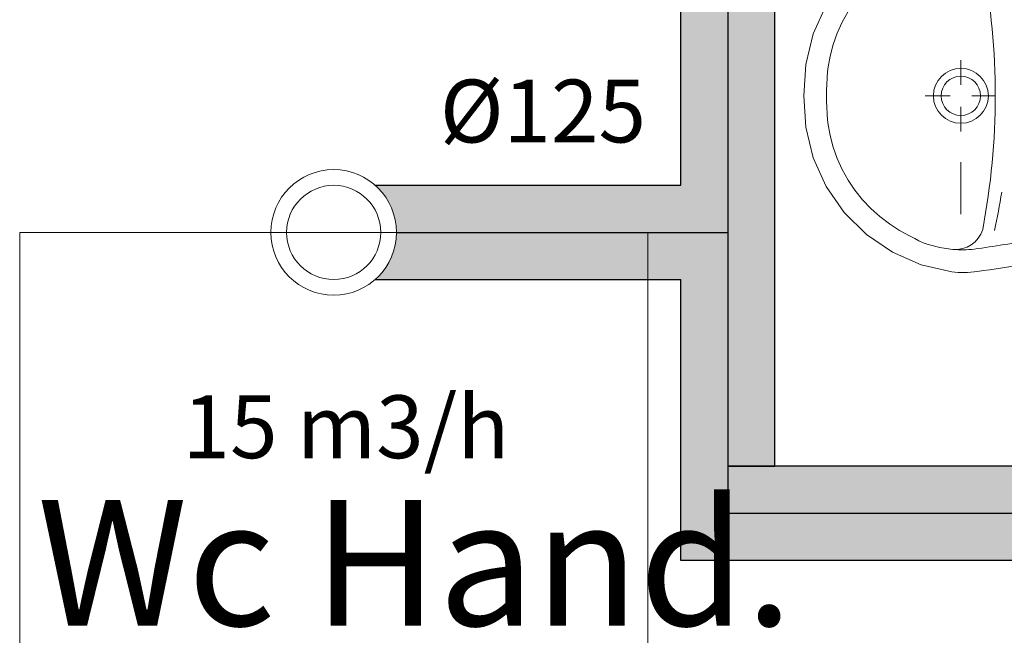
# Model space of a CAD drawing. Extents: x -4.2 to 40.5, y 0 to 28.7.
# Drawn here: x 25.2 to 26.5, y 2.6 to 3.4 of the extents above; entities that cross this region are included whole.
import ezdxf
from ezdxf.enums import TextEntityAlignment as Align

# ---------------------------------------------------------------- set-up
doc = ezdxf.new("R2010")
doc.units = 0
doc.header["$LTSCALE"] = 50
doc.header["$MEASUREMENT"] = 0
doc.linetypes.add('ArchiTECH.PC 2. Line Type', pattern=[0.0025, 0.0015, -0.001])
doc.linetypes.add('ArchiTECH.PC Solid Line Type', pattern=[0])
doc.layers.add('01-Archi', color=7, linetype='Continuous')
doc.layers.add('_HUG Ventilation', color=30, linetype='Continuous')
doc.styles.add('ArchiTECHStyle2', font='arialbd.ttf', dxfattribs={"height": 0.0032})

# ---------------------------------------------------------------- blocks, each defined once
blk = doc.blocks.new('ACWBlock0000043', base_point=(104.6291003888353, 40.12926147070948))
at = {"layer": '01-Archi', "color": 0, "linetype": 'ArchiTECH.PC Solid Line Type', "lineweight": 5}
for p, q in [((0.5384897961519655, 0.08067104316606996), (0.5377131967984934, 0.08048971005062905)), ((0.5377131967978763, 0.08048971004828198), (0.5369815542740043, 0.08016826521890788)), ((0.5369815542778984, 0.08016826521125534), (0.5363197310745649, 0.07971763192470044)), ((0.5381823546190888, 0.08004522485081064), (0.5378910925328243, 0.07997365530980527)), ((0.5383489379806163, 0.08007388072651517), (0.5381823546201935, 0.080045224844802)), ((0.5385166392530936, 0.08009490490158849), (0.5383489379793758, 0.08007388073454175)), ((0.5417223725268416, 0.07222930997408081), (0.5417223725268416, 0.08013791838028461)), ((0.5375487157318194, 0.07982036689099525), (0.5374271900131563, 0.07975734915220906)), ((0.5376547036458331, 0.07987748933201583), (0.5375487157327098, 0.07982036688897276)), ((0.5377629128103255, 0.07992861145056376), (0.5376547036466841, 0.07987748933131353)), ((0.5378910925308886, 0.07997365531504225), (0.5377629128115587, 0.07992861144951244)), ((0.5363197310717097, 0.07971763192831371), (0.5357502170974539, 0.07915312349071096)), ((0.5371624756754521, 0.07961407379985283), (0.5369024369208548, 0.07944860758870145)), ((0.5374271900185111, 0.07975734914190763), (0.5371624756787882, 0.07961407379451468)), ((0.5369024369175117, 0.0794486075923562), (0.5366568377921649, 0.07926209688602406)), ((0.5357502170936842, 0.07915312349297929), (0.535292365428176, 0.07849392288708809)), ((0.5364273779570438, 0.07905578456314069), (0.5362156128623857, 0.07883109533012042)), ((0.5366568377945948, 0.07926209688205299), (0.5364273779545462, 0.07905578456612014)), ((0.5362156128512432, 0.07883109533884133), (0.5360230183175316, 0.07858953890027331)), ((0.5360230183228183, 0.07858953889518983), (0.5358508973042797, 0.07833278116001605)), ((0.5352923654317204, 0.07849392288435647), (0.5349617346743002, 0.07776243089824655)), ((0.535850897314413, 0.07833278115360778), (0.5357004597660312, 0.07806255895953379)), ((0.5357004597621993, 0.0780625589616245), (0.5355727184458406, 0.07778073482666295)), ((0.5355727184393779, 0.077780734828935), (0.5354685821924755, 0.07748922581026685)), ((0.5349617346716529, 0.07776243089873144), (0.5347695602330295, 0.07698350490782654)), ((0.5354685821938652, 0.07748922580928802), (0.5353887436764722, 0.07719003995710647)), ((0.5353887436743205, 0.07719003995697005), (0.5353337836079645, 0.0768677437781137)), ((0.5387223733299186, 0.07645991571877214), (0.5387223733299186, 0.07709319373742554)), ((0.5347695602319368, 0.0769835049073141), (0.534722372534993, 0.0761836141774132)), ((0.5353337836186995, 0.07686774377655875), (0.5353157465704912, 0.0766723674425297)), ((0.5353157465652951, 0.0766723674429384), (0.5353040537728575, 0.07643704559074516)), ((0.5406133815354559, 0.07672760366267206), (0.5406133815354559, 0.07635123551450484)), ((0.5352997953944756, 0.07629286852557338), (0.5352983783603399, 0.07618361417721681)), ((0.5353015692819084, 0.07635840904765595), (0.5352997953976538, 0.07629286852552505)), ((0.5353040537754583, 0.07643704559063402), (0.5353015692824478, 0.07635840904763663)), ((0.5347695602352734, 0.075383723447248), (0.5347223725383077, 0.07618361417714775)), ((0.5352997953990687, 0.07607435982885144), (0.5352983783649323, 0.07618361417720829)), ((0.5353015692750386, 0.07600881930652359), (0.5352997953907832, 0.07607435982865421)), ((0.5384460935475219, 0.07618361457282796), (0.5378127934097026, 0.07618361457282796)), ((0.5395983783605686, 0.07618361457282796), (0.5389986814166983, 0.07618361457282796)), ((0.5404457600484173, 0.07618361417235955), (0.5400693915839428, 0.07618361417235955)), ((0.5406133815354559, 0.07601599283986057), (0.5406133815354559, 0.07563962469169336)), ((0.5411573714692803, 0.07618361417235955), (0.5407810030048059, 0.07618361417235955)), ((0.5353040537781784, 0.0759301827638175), (0.5353015692851667, 0.07600881930681463)), ((0.5353157465673766, 0.07569486091153046), (0.5353040537749336, 0.07593018276372343)), ((0.5387223733299186, 0.07527403541015312), (0.5387223733299186, 0.07590731342880655)), ((0.535333783609651, 0.07549948457697137), (0.5353157465614341, 0.07569486091099956)), ((0.534961734669057, 0.07460479745499338), (0.5347695602303467, 0.07538372344587696)), ((0.5353887436822752, 0.07517718839875195), (0.5353337836158938, 0.07549948457760375)), ((0.5354685821997556, 0.07487800254664914), (0.5353887436823266, 0.07517718839882132)), ((0.5355727184463616, 0.07458649352792529), (0.5354685821994135, 0.07487800254657723)), ((0.5352923654313941, 0.07387330546986146), (0.5349617346738337, 0.07460479745590798)), ((0.5357004597568998, 0.074304669390339), (0.5355727184404869, 0.07458649352527583)), ((0.5358508973095157, 0.07403444719803115), (0.5357004597610725, 0.07430466939207131)), ((0.5387223733299186, 0.07316944130450093), (0.5387223733299186, 0.07449372321476072)), ((0.536023018328462, 0.07377768946295882), (0.5358508973098569, 0.074034447198088)), ((0.5357502170925021, 0.07321410486056501), (0.5352923654268188, 0.07387330546633489)), ((0.5362156128557701, 0.07353613301913337), (0.5360230183219883, 0.0737776894576454)), ((0.5364273779519514, 0.07331144378642515), (0.5362156128572216, 0.07353613301937809)), ((0.5366568377936992, 0.07310513147131625), (0.5364273779535791, 0.0733114437871698)), ((0.5363197310671656, 0.07264959642146701), (0.5357502170927229, 0.0732141048588816)), ((0.5369024369179006, 0.0729186207625214), (0.5366568377924846, 0.07310513146876255)), ((0.5371624756763164, 0.07275315455587086), (0.5369024369216541, 0.07291862076692021)), ((0.5374271900172912, 0.07260987921020395), (0.5371624756775096, 0.07275315455748863)), ((0.5369815542773414, 0.07219896314229213), (0.5363197310738343, 0.07264959642859234)), ((0.5375487157328818, 0.0725468614654188), (0.5374271900141926, 0.07260987920415496)), ((0.5376547036487492, 0.07248973902776024), (0.5375487157356025, 0.07254686147075981)), ((0.5377629128138443, 0.07243861691124986), (0.5376547036501814, 0.07248973903045433)), ((0.5378910925301983, 0.07239357303735897), (0.5377629128108488, 0.07243861690283249)), ((0.5381823546199688, 0.07232200350713591), (0.537891092533672, 0.07239357304801)), ((0.5383489379797871, 0.07229334762303077), (0.5381823546193513, 0.07232200350466722)), ((0.5385166392533084, 0.07227232345449047), (0.5383489379795809, 0.07229334762145961)), ((0.5377131968008191, 0.07187751831278158), (0.53698155427681, 0.0721989631418439)), ((0.5384897961522531, 0.07169618518952756), (0.5377131967986989, 0.07187751830461603))]:
    blk.add_line(p, q, dxfattribs=at)
for centre, radius in [((0.5387223733377668, 0.0761836145737892), 0.0006999994113164043), ((0.5387223733377668, 0.0761836145737892), 0.0004999995795117174), ((0.5406133815266115, 0.07618361417718272), 0.0003499997056581883)]:
    blk.add_circle(centre, radius, dxfattribs=at)
for centre, radius, start, end in [((0.538761351118163, 0.07780387659919635), 0.002879997609385172, 82.49612848009528, 95.41045618780744), ((0.536036081092427, 0.05711419873833373), 0.02374839198009454, 76.22834651766935, 82.49612848009765), ((0.5385898731457314, 0.07937863963054903), 0.0007199996746557326, 16.88429728034653, 95.83786863357032), ((0.538761351118163, 0.07780387659919635), 0.002303998089154355, 82.49612848009342, 95.90690506058313), ((0.536036081092427, 0.05711419873833373), 0.02317239226860788, 78.70158247281043, 82.49612848009752), ((0.541679172535017, 0.08013791838028461), 4.319998285148742e-05, 0, 76.22834651756915), ((0.5404913574838119, 0.0794138843446826), 0.0004319998113396183, 16.03859035903099, 78.70158247280186), ((0.5213060952396145, 0.07618361417718272), 0.018292282588547, -10.72510709986223, 10.72510709986214), ((0.5238642836337147, 0.076183614177181), 0.01608596275905314, 8.771983309257182, 12.30635731540067), ((0.529284492265014, 0.07638451037965874), 0.01204103597710082, -0.9559840451490464, 15.15907631096862), ((0.529284492265014, 0.07598271797470668), 0.01204103597710082, -15.15907631096849, 0.9559840451491785), ((0.5238642836337147, 0.07618361417718442), 0.01608596275905312, -12.30635731540067, -8.771983309256207), ((0.5385898731457314, 0.07298858872381639), 0.0007199996746557326, -95.83786863357032, -16.88429728034653), ((0.5404913574838119, 0.07295334400968281), 0.0004319998113396145, -78.70158247280186, -16.03859035902746), ((0.5360360810924268, 0.09525302961603169), 0.02317239226860789, -82.49612848009725, -78.70158247281016), ((0.538761351118163, 0.07456335175516907), 0.002303998089154355, -95.90690506058313, -82.49612848009342), ((0.5360360810924268, 0.09525302961603169), 0.02374839198009453, -82.49612848009738, -76.22834651766908), ((0.541679172535017, 0.07222930997408081), 4.319998285148742e-05, -76.22834651756915, 0), ((0.538761351118163, 0.07456335175516907), 0.002879997609385158, -95.41045618780744, -82.49612848009521)]:
    blk.add_arc(centre, radius, start, end, dxfattribs=at)
blk = doc.blocks.new('ACWBlock0000059', base_point=(106.1031003888352, 38.78026147073628))
at = {"layer": '01-Archi', "color": 0, "linetype": 'ArchiTECH.PC 2. Line Type', "lineweight": 5}
blk.add_line((0.5147423725273778, 0.0467036141771846), (0.5147423725273778, 0.0727036141771843), dxfattribs=at)
blk = doc.blocks.new('ACWBlock0000060', base_point=(104.8031003888353, 38.78026147073628))
at = {"layer": '01-Archi', "color": 0, "linetype": 'ArchiTECH.PC 2. Line Type', "lineweight": 5}
blk.add_line((0.5147423725273778, 0.0727036141771843), (0.5307423725273777, 0.07270361417718457), dxfattribs=at)
blk = doc.blocks.new('ACWBlock0000061', base_point=(104.8031003888352, 39.58026147073628))
at = {"layer": '01-Archi', "color": 0, "linetype": 'ArchiTECH.PC 2. Line Type', "lineweight": 5}
blk.add_line((0.5307423725273777, 0.07270361417718457), (0.5307423725273777, 0.0467036141771846), dxfattribs=at)
blk = doc.blocks.new('ACWBlock0000304', base_point=(105.2291003888353, 39.31232806202237))
at = {"layer": '01-Archi', "color": 0, "style": 'ArchiTECHStyle2'}
blk.add_text('Wc Hand.', height=0.0032, dxfattribs=at).set_placement((0.5151883918530995, 0.06168361417718283), align=Align.BOTTOM_LEFT)

msp = doc.modelspace()

# ---------------------------------------------------------------- hatches: boundary and pattern name
at = {"layer": '_HUG Ventilation', "linetype": 'Continuous', "lineweight": 0}
h = msp.add_hatch(color=2, dxfattribs=at)
h.dxf.hatch_style = 1
h.paths.add_polyline_path([(28.90636123594362, 6.904541311672261), (26.44596907971418, 6.904541311672261), (26.44596907971418, 6.056149031192447, -0.2152504370215997), (26.50596907971419, 6.029064057413729), (26.50596907971419, 6.844541311672262), (27.76435545616449, 6.844541311672262), (28.93344620972232, 6.844541311672263, -0.215250437021524)])
h.paths.add_polyline_path([(28.93344620972232, 6.964541311672262), (26.50596907971419, 6.964541311672261), (26.3859690797142, 6.964541311672261), (26.3859690797142, 6.029064057413753, -0.2152504370214478), (26.44596907971418, 6.056149031192447), (26.44596907971418, 6.904541311672261), (28.90636123594362, 6.904541311672261, -0.2152504370215328)])
h.paths.add_polyline_path([(26.20919819065289, 5.654525328388765), (26.45097891271764, 5.896306050453515, -0.2152504370215315), (26.38940053721926, 5.919580488697523), (26.14919819065289, 5.679378142131148), (26.14919819065289, 4.708457599251069), (28.19137509520882, 4.708457599251069, -0.2152504370215282), (28.21846006898753, 4.768457599251069), (26.20919819065289, 4.768457599251069)])
h.paths.add_polyline_path([(26.14919819065289, 5.679378142131148), (26.38940053721926, 5.919580488697523, -0.1989123673796581), (26.36596907971419, 5.976149031192447, -0.01566726061846514), (26.36612609897525, 5.981158864195901), (26.08919819065288, 5.704230955873524), (26.08919819065288, 5.407709622653454), (25.82075829359887, 5.407709622653453, -0.215250437021524), (25.84784326737758, 5.347709622653454), (26.14919819065289, 5.347709622653454)])
h.paths.add_polyline_path([(26.14919819065289, 5.347709622653454), (25.84784326737758, 5.347709622653454, -0.2152504370215283), (25.82075829359887, 5.287709622653455), (26.08919819065288, 5.287709622653455), (26.08919819065288, 3.205180708859213), (25.7000336525904, 3.205180708859213, -0.2152504370215283), (25.7271186263691, 3.145180708859213), (26.14919819065289, 3.145180708859213)])
h.paths.add_polyline_path([(28.19137509520882, 4.708457599251069), (26.14919819065289, 4.708457599251069), (26.14919819065289, 3.145180708859213), (26.14919819065289, 2.847425507919452), (26.20919819065289, 2.847425507919452), (26.20919819065289, 4.648457599251071), (28.21846006898753, 4.64845759925107, -0.2152504370215282)])
h.paths.add_polyline_path([(26.14919819065289, 3.145180708859213), (25.7271186263691, 3.145180708859213, -0.2152504370215304), (25.7000336525904, 3.085180708859213), (26.08919819065288, 3.085180708859212), (26.08919819065288, 2.727425507919452), (26.14919819065289, 2.727425507919451), (28.96161019756913, 2.727425507919451), (28.96161019756913, 2.787425507919451), (28.96161019756913, 3.092265682638151, -0.2152504370215416), (28.90161019756912, 3.06518070885944), (28.90161019756912, 2.787425507919451), (26.14919819065289, 2.787425507919451)])
h.paths.add_polyline_path([(27.69511862631476, 3.06518070885944, -0.2152504370215416), (27.63511862631476, 3.092265682638151), (27.63511862631476, 2.847425507919452), (26.14919819065289, 2.847425507919452), (26.14919819065289, 2.787425507919451), (27.69511862631476, 2.787425507919451)], flags=17)
h.paths.add_polyline_path([(28.90161019756912, 3.06518070885944, -0.2152504370215416), (28.84161019756912, 3.092265682638151), (28.84161019756912, 2.847425507919452), (27.75511862631476, 2.847425507919452), (27.75511862631476, 3.092265682638143, -0.2152504370215066), (27.69511862631476, 3.06518070885944), (27.69511862631476, 2.787425507919451), (28.90161019756912, 2.787425507919451)], flags=17)

# ---------------------------------------------------------------- linework, layer by layer
at = {"layer": '_HUG Ventilation', "linetype": 'Continuous', "lineweight": 30, "flags": 128}
for points in [[(26.38940053721926, 5.919580488697525), (26.14919819065289, 5.679378142131148), (26.14919819065289, 2.787425507919451), (28.90161019756912, 2.787425507919451), (28.90161019756912, 3.06518070885944)], [(26.08919819065288, 3.205180708859213), (26.08919819065288, 5.287709622653455)], [(27.63511862631476, 2.847425507919451), (26.14919819065289, 2.847425507919452), (26.20919819065289, 2.847425507919452), (26.20919819065289, 4.64845759925107)], [(25.7000336525904, 3.205180708859213), (26.08919819065288, 3.205180708859213)], [(25.7271186263691, 3.145180708859213), (26.14919819065289, 3.145180708859213)], [(28.96161019756913, 3.092265682638149), (28.96161019756913, 2.787425507919451), (28.96161019756913, 2.727425507919451), (26.14919819065289, 2.72742550791945), (26.08919819065288, 2.72742550791945), (26.08919819065288, 3.085180708859212)], [(25.7000336525904, 3.085180708859213), (26.08919819065288, 3.085180708859213)]]:
    msp.add_lwpolyline(points, dxfattribs=at)
at = {"layer": '_HUG Ventilation', "linetype": 'Continuous', "lineweight": 0}
for radius in [0.08, 0.08, 0.06, 0.06]:
    msp.add_circle((25.6471186263691, 3.145180708859213), radius, dxfattribs=at)

# ---------------------------------------------------------------- block references
at = {"layer": '01-Archi', "color": 0, "linetype": 'ArchiTECH.PC Solid Line Type', "xscale": 50, "yscale": 50, "zscale": 50}
for name, p in [('ACWBlock0000043', (5230.965019441767, 2005.973073535474)), ('ACWBlock0000059', (5304.665019441763, 1938.523073536814)), ('ACWBlock0000060', (5239.665019441763, 1938.523073536814)), ('ACWBlock0000061', (5239.665019441763, 1978.523073536814)), ('ACWBlock0000304', (5260.965019441767, 1965.126403101119))]:
    msp.add_blockref(name, p, dxfattribs=at)

# ---------------------------------------------------------------- texts
at = {"layer": '_HUG Ventilation', "linetype": 'Continuous', "lineweight": 0, "char_height": 0.08, "attachment_point": 1, "style": 'ArchiTECHStyle2'}
for s, insert in [('Ø125', (25.78236962815707, 3.339813867218979)), ('15 m3/h', (25.45454911408107, 2.937581372558581))]:
    msp.add_mtext_dynamic_manual_height_columns(s, width=1.018314225508391, gutter_width=1, heights=[0], dxfattribs=dict(at, insert=insert))

doc.saveas('drawing.dxf')
